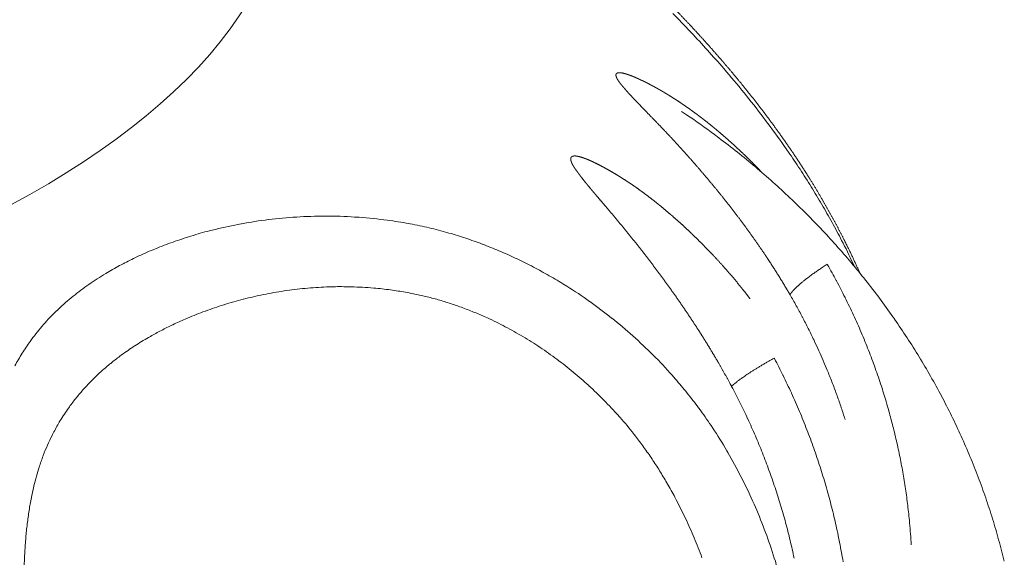
# Model space of a CAD drawing. Units: millimetres. Extents: x -949 to 7258, y -2102 to 3268.
# Drawn here: x 501 to 505, y -1099 to -1097 of the extents above; entities that cross this region are included whole.
import ezdxf

# ---------------------------------------------------------------- set-up
doc = ezdxf.new("R2010")
doc.units = ezdxf.units.MM
doc.header["$LTSCALE"] = 254
doc.layers.get('0').update_dxf_attribs({"lineweight": 18})
doc.layers.add('Visible Edges(A H Standard)', color=7, linetype='Continuous', lineweight=18)
doc.layers.add('Visible Tangent Edges(A H Standard)', color=7, linetype='Continuous', lineweight=18)

# ---------------------------------------------------------------- blocks, each defined once
blk = doc.blocks.new('グループ-19-1')
at = {"layer": 'Visible Edges(A H Standard)', "lineweight": 5, "flags": 128}
blk.add_lwpolyline([(-347.1582, -1690.4558), (-347.1419, -1690.4668, -0.013631), (-347.0534, -1690.5295), (-347.0395, -1690.54, -0.007058), (-346.9813, -1690.5851), (-346.9812, -1690.5851, -0.007082), (-346.9244, -1690.6317), (-346.9243, -1690.6318, -0.007118), (-346.8689, -1690.6799), (-346.8689, -1690.6799, -0.007165), (-346.815, -1690.7295), (-346.8149, -1690.7296, -0.007206), (-346.7626, -1690.7805), (-346.7625, -1690.7806, -0.007227), (-346.7118, -1690.8329), (-346.7118, -1690.833, -0.007257), (-346.6627, -1690.8866), (-346.6627, -1690.8867, -0.007296), (-346.6154, -1690.9416), (-346.6153, -1690.9417, -0.007343), (-346.5697, -1690.9978), (-346.5696, -1690.9979, -0.007401), (-346.5259, -1691.0552), (-346.5258, -1691.0553, -0.007459), (-346.4839, -1691.1136), (-346.4838, -1691.1137, -0.007491), (-346.4438, -1691.1732), (-346.4437, -1691.1733, -0.00753), (-346.4056, -1691.2337), (-346.4055, -1691.2338, -0.007577), (-346.3693, -1691.2951), (-346.3693, -1691.2952, -0.007632), (-346.3351, -1691.3575), (-346.335, -1691.3576, -0.007696), (-346.3029, -1691.4206), (-346.3028, -1691.4207, -0.007766), (-346.2727, -1691.4846), (-346.2727, -1691.4847, -0.007807), (-346.2446, -1691.5492), (-346.2446, -1691.5493, -0.007848), (-346.2187, -1691.6145), (-346.2187, -1691.6146, -0.007897), (-346.1949, -1691.6803), (-346.1949, -1691.6804, -0.007953), (-346.1733, -1691.7467), (-346.1732, -1691.7468, -0.008016), (-346.1538, -1691.8135), (-346.1538, -1691.8136, -0.008091), (-346.1366, -1691.8807)], format="xyb", dxfattribs=at)
at = {"layer": 'Visible Edges(A H Standard)', "lineweight": 5}
blk.add_rational_spline([(-346.5937, -1690.9678), (-346.5958, -1690.9631), (-346.5979, -1690.9583), (-346.6166, -1690.9159), (-346.6374, -1690.8744), (-346.6401, -1690.869), (-346.6428, -1690.8636), (-346.6582, -1690.833), (-346.6745, -1690.8028), (-346.6908, -1690.7727), (-346.7079, -1690.743), (-346.7091, -1690.7409), (-346.7103, -1690.7388), (-346.7298, -1690.7048), (-346.7506, -1690.6716), (-346.7527, -1690.6682), (-346.7549, -1690.6648), (-346.7796, -1690.6252), (-346.8058, -1690.5865), (-346.8062, -1690.586), (-346.8065, -1690.5854), (-346.832, -1690.5478), (-346.8586, -1690.511), (-346.859, -1690.5105), (-346.8593, -1690.51), (-346.8853, -1690.4742), (-346.9123, -1690.4391), (-346.9128, -1690.4385), (-346.9133, -1690.4378), (-346.9393, -1690.4041), (-346.9662, -1690.3711), (-346.9667, -1690.3705), (-346.9671, -1690.3699), (-346.9931, -1690.3381), (-347.0198, -1690.3069), (-347.0198, -1690.3069), (-347.0199, -1690.3068), (-347.0464, -1690.2758), (-347.0737, -1690.2453), (-347.0739, -1690.2451), (-347.0741, -1690.2449), (-347.1009, -1690.2149), (-347.1284, -1690.1854), (-347.129, -1690.1848), (-347.1295, -1690.1842), (-347.1559, -1690.156), (-347.1827, -1690.1282), (-347.1832, -1690.1277), (-347.1837, -1690.1272), (-347.2096, -1690.1005), (-347.2358, -1690.0742), (-347.236, -1690.074), (-347.2362, -1690.0738), (-347.2621, -1690.0478), (-347.2882, -1690.0223), (-347.2886, -1690.022), (-347.2889, -1690.0216), (-347.3144, -1689.9967), (-347.3402, -1689.9721), (-347.3659, -1689.9475), (-347.3919, -1689.9231), (-347.3939, -1689.9213), (-347.3959, -1689.9194), (-347.4224, -1689.8945), (-347.4492, -1689.8698), (-347.4511, -1689.8679), (-347.4531, -1689.8661), (-347.4759, -1689.845), (-347.4987, -1689.824), (-347.5221, -1689.8025), (-347.5453, -1689.7812), (-347.5669, -1689.7612), (-347.5885, -1689.7411), (-347.5915, -1689.7384), (-347.5945, -1689.7356), (-347.6101, -1689.7211), (-347.6257, -1689.7065), (-347.626, -1689.7061), (-347.6264, -1689.7058), (-347.6412, -1689.6919), (-347.6559, -1689.678), (-347.6561, -1689.6778), (-347.6563, -1689.6776), (-347.6706, -1689.6641), (-347.6847, -1689.6504), (-347.687, -1689.6482), (-347.6893, -1689.646), (-347.6988, -1689.6367), (-347.7083, -1689.6274), (-347.7085, -1689.6272), (-347.7086, -1689.6271), (-347.7178, -1689.618), (-347.7269, -1689.6089), (-347.7361, -1689.5997), (-347.7451, -1689.5905), (-347.7466, -1689.589), (-347.7481, -1689.5875), (-347.7601, -1689.5752), (-347.7718, -1689.5627), (-347.7755, -1689.5586), (-347.7793, -1689.5546), (-347.7905, -1689.5426), (-347.8014, -1689.5303), (-347.8018, -1689.5298), (-347.8022, -1689.5294), (-347.8122, -1689.518), (-347.8221, -1689.5065), (-347.8223, -1689.5063), (-347.8225, -1689.506), (-347.832, -1689.495), (-347.8411, -1689.4837), (-347.8415, -1689.4832), (-347.8418, -1689.4827), (-347.8502, -1689.4723), (-347.8583, -1689.4618), (-347.8664, -1689.4512), (-347.8741, -1689.4403), (-347.8762, -1689.4374), (-347.8783, -1689.4344), (-347.8839, -1689.4265), (-347.8892, -1689.4184), (-347.8945, -1689.4102), (-347.8996, -1689.4019), (-347.8998, -1689.4016), (-347.9, -1689.4013), (-347.9055, -1689.3923), (-347.9104, -1689.383), (-347.9108, -1689.3824), (-347.9111, -1689.3818), (-347.9154, -1689.3737), (-347.9194, -1689.3655), (-347.9195, -1689.3652), (-347.9197, -1689.3649), (-347.9234, -1689.3572), (-347.9266, -1689.3494), (-347.9273, -1689.3477), (-347.928, -1689.3461), (-347.9299, -1689.3415), (-347.9316, -1689.3368), (-347.9317, -1689.3366), (-347.9317, -1689.3364), (-347.9333, -1689.3321), (-347.9347, -1689.3278), (-347.9348, -1689.3276), (-347.9349, -1689.3274), (-347.9361, -1689.3235), (-347.9373, -1689.3196), (-347.9373, -1689.3194), (-347.9374, -1689.3192), (-347.9384, -1689.3158), (-347.9392, -1689.3123), (-347.9393, -1689.3122), (-347.9393, -1689.3121), (-347.9401, -1689.3088), (-347.9408, -1689.3055), (-347.9409, -1689.3049), (-347.941, -1689.3044), (-347.9415, -1689.3021), (-347.9418, -1689.2998), (-347.9421, -1689.2975), (-347.9423, -1689.2957), (-347.9425, -1689.2938), (-347.9425, -1689.292), (-347.9425, -1689.2917), (-347.9425, -1689.2913)], [1, 1, 1, 0.999695574368, 1, 1, 1, 0.999875389298, 1, 0.999915525559, 1, 1, 1, 0.999828571061, 1, 1, 1, 0.999847080101, 1, 1, 1, 0.999864181302, 1, 1, 1, 0.999891178148, 1, 1, 1, 0.999905968663, 1, 1, 1, 0.999928159225, 1, 1, 1, 0.999937532519, 1, 1, 1, 0.999948763817, 1, 1, 1, 0.999958421613, 1, 1, 1, 0.999970827417, 1, 1, 1, 0.999977865611, 1, 1, 1, 0.99998483179, 1, 0.999990483802, 1, 1, 1, 0.999993628017, 1, 1, 1, 0.999999240262, 1, 1, 1, 0.999998751768, 1, 1, 1, 0.99999521032, 1, 1, 1, 0.999997901474, 1, 1, 1, 0.999983533633, 1, 1, 1, 0.999993188872, 1, 1, 1, 0.999988462296, 1, 0.999987987274, 1, 1, 1, 0.999934270028, 1, 1, 1, 0.999904739264, 1, 1, 1, 0.999972791268, 1, 1, 1, 0.999860494047, 1, 1, 1, 0.999958670759, 1, 0.999783753459, 1, 1, 1, 0.999800493944, 1, 0.99992791581, 1, 1, 1, 0.999468423751, 1, 1, 1, 0.999869283791, 1, 1, 1, 0.999444810893, 1, 1, 1, 0.999851940056, 1, 1, 1, 0.999846314147, 1, 1, 1, 0.999832501925, 1, 1, 1, 0.999809810861, 1, 1, 1, 0.999777234393, 1, 1, 1, 0.999481606808, 1, 1, 1, 0.999219531898, 1, 1, 1], degree=2, knots=[0, 0, 0, 0.00475, 0.00475, 0.047312, 0.047312, 0.052869, 0.052869, 0.084328, 0.084328, 0.115789, 0.115789, 0.118026, 0.118026, 0.153958, 0.153958, 0.157639, 0.157639, 0.200531, 0.200531, 0.201126, 0.201126, 0.242831, 0.242831, 0.243372, 0.243372, 0.283996, 0.283996, 0.284779, 0.284779, 0.323838, 0.323838, 0.324532, 0.324532, 0.362204, 0.362204, 0.36229, 0.36229, 0.39979, 0.39979, 0.400058, 0.400058, 0.437022, 0.437022, 0.437778, 0.437778, 0.473229, 0.473229, 0.473895, 0.473895, 0.508016, 0.508016, 0.508284, 0.508284, 0.541869, 0.541869, 0.542311, 0.542311, 0.575014, 0.575014, 0.607717, 0.607717, 0.610198, 0.610198, 0.643643, 0.643643, 0.646124, 0.646124, 0.674607, 0.674607, 0.703728, 0.703728, 0.730936, 0.730936, 0.734703, 0.734703, 0.754377, 0.754377, 0.754876, 0.754876, 0.773552, 0.773552, 0.773806, 0.773806, 0.791974, 0.791974, 0.794908, 0.794908, 0.807209, 0.807209, 0.807393, 0.807393, 0.819326, 0.819326, 0.831258, 0.831258, 0.833209, 0.833209, 0.849041, 0.849041, 0.854155, 0.854155, 0.869293, 0.869293, 0.869862, 0.869862, 0.883862, 0.883862, 0.884146, 0.884146, 0.897576, 0.897576, 0.898142, 0.898142, 0.910441, 0.910441, 0.922739, 0.922739, 0.926072, 0.926072, 0.935048, 0.935048, 0.944025, 0.944025, 0.944386, 0.944386, 0.954081, 0.954081, 0.954706, 0.954706, 0.963177, 0.963177, 0.963489, 0.963489, 0.971332, 0.971332, 0.972955, 0.972955, 0.977556, 0.977556, 0.977769, 0.977769, 0.981944, 0.981944, 0.98216, 0.98216, 0.985903, 0.985903, 0.986123, 0.986123, 0.989427, 0.989427, 0.989503, 0.989503, 0.992655, 0.992655, 0.993154, 0.993154, 0.995307, 0.995307, 0.997461, 0.997461, 0.999613, 0.999613, 1, 1, 1], dxfattribs=at)
at = {"layer": 'Visible Tangent Edges(A H Standard)', "lineweight": 5, "flags": 128}
for points in [[(-347.1862, -1690.1452, -0.004912), (-347.13, -1690.2035), (-347.128, -1690.2056, -0.00548), (-347.0757, -1690.2623, -0.005212), (-347.0246, -1690.32), (-347.0156, -1690.3304, -0.010443), (-346.9525, -1690.4063, -0.005359), (-346.8919, -1690.4842), (-346.8918, -1690.4843, -0.011221), (-346.8337, -1690.5643), (-346.8243, -1690.5779, -0.005874), (-346.7874, -1690.6324), (-346.7874, -1690.6325, -0.00605), (-346.752, -1690.6877), (-346.7519, -1690.6878, -0.006264), (-346.718, -1690.7438), (-346.7179, -1690.7439, -0.006498), (-346.6855, -1690.8004, -0.006725), (-346.6546, -1690.8578), (-346.651, -1690.8648, -0.010669), (-346.6151, -1690.9374), (-346.6117, -1690.9446), (-346.61, -1690.9483)], [(-346.8461, -1691.9326, 0.012714), (-346.8708, -1691.8505), (-346.8708, -1691.8504, 0.012781), (-346.8998, -1691.7696), (-346.8998, -1691.7695, 0.012889), (-346.9329, -1691.6901), (-346.933, -1691.69, 0.013038), (-346.9702, -1691.6123), (-346.9702, -1691.6123, 0.013227), (-347.0116, -1691.5365), (-347.0148, -1691.531, 0.015114), (-347.0594, -1691.4591), (-347.0648, -1691.4511, 0.012526), (-347.1023, -1691.3976), (-347.1042, -1691.395, 0.010116), (-347.1402, -1691.3484, 0.00996), (-347.178, -1691.3032), (-347.1877, -1691.292, 0.019369), (-347.2481, -1691.2279), (-347.2482, -1691.2278, 0.009504), (-347.3121, -1691.1674), (-347.3122, -1691.1673, 0.018742), (-347.3792, -1691.1108), (-347.3794, -1691.1106, 0.009286), (-347.449, -1691.0582), (-347.4492, -1691.0581, 0.01858), (-347.5213, -1691.0099), (-347.5338, -1691.0022, 0.009342), (-347.5833, -1690.9729), (-347.5834, -1690.9729, 0.009406), (-347.6337, -1690.9457), (-347.6339, -1690.9456, 0.009506), (-347.6849, -1690.9204), (-347.685, -1690.9204, 0.009637), (-347.7366, -1690.8973), (-347.7368, -1690.8973, 0.0098), (-347.7888, -1690.8764), (-347.789, -1690.8763, 0.009995), (-347.8415, -1690.8577, 0.010203), (-347.8946, -1690.8412), (-347.8981, -1690.8402, 0.013211), (-347.9574, -1690.8248, 0.010555), (-348.0173, -1690.8122), (-348.0214, -1690.8115, 0.014454), (-348.0901, -1690.8006), (-348.1004, -1690.7993, 0.016198), (-348.1903, -1690.7907), (-348.1933, -1690.7905, 0.015805), (-348.2855, -1690.7876), (-348.2866, -1690.7876, 0.015444), (-348.3767, -1690.7905), (-348.3778, -1690.7905, 0.015134), (-348.4655, -1690.7987), (-348.4666, -1690.7988, 0.014889), (-348.5514, -1690.8118), (-348.5526, -1690.812, 0.014748), (-348.6343, -1690.8296), (-348.6451, -1690.8322, 0.014747), (-348.7041, -1690.8486), (-348.705, -1690.8489, 0.007369), (-348.7615, -1690.8673, 0.01497), (-348.817, -1690.8882), (-348.837, -1690.8964, 0.016679), (-348.8899, -1690.9202), (-348.8935, -1690.922, 0.007265), (-348.9379, -1690.9446, 0.015702), (-348.9812, -1690.9692), (-348.9884, -1690.9735, 0.017123), (-349.0413, -1691.0084), (-349.0418, -1691.0087, 0.018459), (-349.091, -1691.0464), (-349.0914, -1691.0467, 0.019661), (-349.1369, -1691.0874), (-349.1371, -1691.0876, 0.020642), (-349.1788, -1691.1314, 0.021344), (-349.2166, -1691.1786), (-349.2211, -1691.1846, 0.021637), (-349.2464, -1691.2224, 0.010871), (-349.2693, -1691.2618)], [(-346.4308, -1691.8296), (-346.4313, -1691.8204, 0.010659), (-346.4366, -1691.7521), (-346.4374, -1691.7447, 0.006787), (-346.4434, -1691.6914, 0.00677), (-346.4509, -1691.6383), (-346.4509, -1691.6383, 0.006756), (-346.4599, -1691.5853), (-346.4599, -1691.5853, 0.006745), (-346.4703, -1691.5326), (-346.4703, -1691.5325, 0.006739), (-346.4821, -1691.48), (-346.4826, -1691.4778, 0.006737), (-346.4948, -1691.4298, 0.005645), (-346.5082, -1691.382), (-346.5086, -1691.3805, 0.007473), (-346.5242, -1691.33), (-346.5253, -1691.3264, 0.00743), (-346.5448, -1691.2693), (-346.5448, -1691.2693, 0.007394), (-346.5661, -1691.2127), (-346.5661, -1691.2126, 0.007365), (-346.589, -1691.1566), (-346.589, -1691.1565, 0.007343), (-346.6136, -1691.1011), (-346.6137, -1691.101, 0.007328), (-346.6399, -1691.0462), (-346.6403, -1691.0454, 0.007319), (-346.6674, -1690.9929), (-346.6679, -1690.9921, 0.006859), (-346.6955, -1690.942), (-346.6965, -1690.9403)], [(-349.24, -1691.9034, -0.006842), (-349.2382, -1691.8575), (-349.2382, -1691.8569, -0.007496), (-349.2352, -1691.8123), (-349.2351, -1691.8117, -0.008202), (-349.2309, -1691.7684), (-349.2308, -1691.7678, -0.008961), (-349.2252, -1691.7258), (-349.2251, -1691.7253, -0.009772), (-349.2181, -1691.6847), (-349.2171, -1691.6793, -0.010678), (-349.2107, -1691.6497, -0.005595), (-349.2034, -1691.6203), (-349.2032, -1691.6195, -0.013557), (-349.1943, -1691.5889), (-349.1925, -1691.5832, -0.013079), (-349.1799, -1691.5473), (-349.1793, -1691.5456, -0.014272), (-349.1662, -1691.5137, -0.011197), (-349.1514, -1691.4824), (-349.1502, -1691.48, -0.018068), (-349.131, -1691.4448), (-349.1287, -1691.4409, -0.018047), (-349.1025, -1691.4002), (-349.099, -1691.3952, -0.017757), (-349.0773, -1691.3662, -0.00876), (-349.054, -1691.3385), (-349.054, -1691.3384, -0.017039), (-349.0293, -1691.3119), (-349.0208, -1691.3033, -0.016291), (-348.9941, -1691.2781, -0.007898), (-348.9662, -1691.2543), (-348.966, -1691.2541, -0.015091), (-348.9367, -1691.2313), (-348.9315, -1691.2275, -0.01415), (-348.8902, -1691.199), (-348.8898, -1691.1988, -0.013207), (-348.8462, -1691.1722), (-348.8404, -1691.1688, -0.012192), (-348.8055, -1691.1498, -0.005716), (-348.7699, -1691.1321), (-348.7687, -1691.1316, -0.012045), (-348.7301, -1691.114), (-348.7223, -1691.1107, -0.012394), (-348.667, -1691.0888), (-348.6659, -1691.0884, -0.01245), (-348.6074, -1691.0685), (-348.6067, -1691.0683, -0.012615), (-348.546, -1691.051), (-348.5453, -1691.0508, -0.012862), (-348.4825, -1691.0363), (-348.4819, -1691.0362, -0.013178), (-348.4173, -1691.0248), (-348.4167, -1691.0247, -0.013552), (-348.3504, -1691.0166), (-348.3499, -1691.0166, -0.01397), (-348.2822, -1691.0121), (-348.2733, -1691.0118, -0.014427), (-348.2211, -1691.0113), (-348.2125, -1691.0115, -0.007388), (-348.1773, -1691.0127, -0.007487), (-348.1421, -1691.0149), (-348.133, -1691.0157, -0.015351), (-348.0799, -1691.0215), (-348.0673, -1691.0233, -0.011739), (-348.0207, -1691.031), (-348.0173, -1691.0316, -0.010054), (-347.9779, -1691.04, -0.010045), (-347.9388, -1691.0498), (-347.9385, -1691.0499, -0.009809), (-347.8994, -1691.0615), (-347.8992, -1691.0615, -0.009598), (-347.8603, -1691.0747), (-347.8601, -1691.0748, -0.009405), (-347.8214, -1691.0895), (-347.8213, -1691.0896, -0.009277), (-347.783, -1691.1059), (-347.7731, -1691.1102, -0.017993), (-347.7165, -1691.1381), (-347.7163, -1691.1381, -0.008835), (-347.6608, -1691.1692), (-347.6605, -1691.1694, -0.017353), (-347.6061, -1691.2036), (-347.6059, -1691.2037, -0.008587), (-347.5531, -1691.241), (-347.5528, -1691.2412, -0.017035), (-347.5014, -1691.2816), (-347.5013, -1691.2817, -0.008495), (-347.4517, -1691.3248), (-347.4515, -1691.325, -0.017013), (-347.4038, -1691.371), (-347.4037, -1691.3711, -0.008546), (-347.3582, -1691.4197), (-347.3581, -1691.4199, -0.017255), (-347.3149, -1691.4711), (-347.3079, -1691.4799, -0.008732), (-347.2807, -1691.5158, -0.008831), (-347.2547, -1691.5527), (-347.2516, -1691.5573, -0.010765), (-347.2276, -1691.5944, -0.005787), (-347.2048, -1691.6323), (-347.2033, -1691.6349, -0.011391), (-347.179, -1691.6786), (-347.1751, -1691.6861, -0.011141), (-347.1453, -1691.7459), (-347.1453, -1691.746, -0.010925), (-347.1181, -1691.8073), (-347.118, -1691.8073, -0.010741), (-347.0935, -1691.8698)], [(-346.8148, -1691.0363), (-346.8144, -1691.0368, -0.004867), (-346.7947, -1691.0716, -0.005187), (-346.7758, -1691.1068), (-346.7755, -1691.1074, -0.00519), (-346.7566, -1691.144), (-346.7566, -1691.144, -0.005195), (-346.7386, -1691.181), (-346.737, -1691.1845, -0.005203), (-346.723, -1691.2148), (-346.7229, -1691.2149, -0.003256), (-346.7095, -1691.2454, -0.005219), (-346.6965, -1691.2761), (-346.6951, -1691.2797, -0.005233), (-346.68, -1691.3178), (-346.6799, -1691.3178, -0.005249), (-346.6656, -1691.3562), (-346.6654, -1691.3568, -0.005268), (-346.6524, -1691.3942), (-346.6522, -1691.3948, -0.004958), (-346.6403, -1691.4312), (-346.6399, -1691.4324)], [(-346.6465, -1691.8825, 0.007415), (-346.6575, -1691.822), (-346.6575, -1691.8219, 0.007397), (-346.6702, -1691.7616), (-346.6703, -1691.7616, 0.007394), (-346.6848, -1691.7015), (-346.6849, -1691.7014, 0.007369), (-346.7013, -1691.6416), (-346.7013, -1691.6415, 0.007316), (-346.7195, -1691.5821), (-346.7195, -1691.582, 0.007273), (-346.7395, -1691.523), (-346.7395, -1691.5229, 0.007238), (-346.7612, -1691.4644), (-346.7613, -1691.4643, 0.00721), (-346.7847, -1691.4063), (-346.7847, -1691.4062, 0.007191), (-346.8099, -1691.3488), (-346.8103, -1691.3479, 0.00718), (-346.8364, -1691.2927), (-346.8368, -1691.2919, 0.006727), (-346.8635, -1691.2392), (-346.8645, -1691.2375)], [(-346.9999, -1691.3268), (-346.9994, -1691.3277, -0.006588), (-346.9734, -1691.3783, -0.007024), (-346.9487, -1691.4296), (-346.9483, -1691.4304, -0.007035), (-346.9244, -1691.4839), (-346.9244, -1691.4839, -0.007053), (-346.902, -1691.538), (-346.902, -1691.538, -0.007079), (-346.8813, -1691.5926), (-346.8812, -1691.5926, -0.007112), (-346.8621, -1691.6476), (-346.8621, -1691.6477, -0.007153), (-346.8445, -1691.7031), (-346.8445, -1691.7032, -0.007203), (-346.8285, -1691.7589), (-346.8285, -1691.759, -0.007229), (-346.8143, -1691.815), (-346.8142, -1691.8151, -0.007236), (-346.8016, -1691.8714)]]:
    blk.add_lwpolyline(points, format="xyb", dxfattribs=at)
at = {"layer": 'Visible Tangent Edges(A H Standard)', "lineweight": 5}
blk.add_ellipse((-352.5284, -1689.6758), major_axis=(4.1263, 0), ratio=0.422618, dxfattribs=at)
for points, weights, knots in [([(-346.9025, -1690.6504), (-346.9102, -1690.6423), (-346.918, -1690.6342), (-346.9212, -1690.6309), (-346.9245, -1690.6276), (-346.9387, -1690.6129), (-346.9535, -1690.5988), (-346.9546, -1690.5977), (-346.9557, -1690.5966), (-346.9688, -1690.5842), (-346.982, -1690.5719), (-346.9951, -1690.5596), (-347.0087, -1690.5476), (-347.0088, -1690.5475), (-347.0089, -1690.5474), (-347.0227, -1690.5353), (-347.0366, -1690.5233), (-347.0506, -1690.5114), (-347.0649, -1690.4999), (-347.0673, -1690.4979), (-347.0697, -1690.496), (-347.0792, -1690.4884), (-347.0889, -1690.4808), (-347.0985, -1690.4734), (-347.1083, -1690.4661), (-347.1181, -1690.4588), (-347.128, -1690.4517), (-347.1378, -1690.4446), (-347.1478, -1690.4377), (-347.1577, -1690.4308), (-347.1678, -1690.4242), (-347.1778, -1690.4176), (-347.1879, -1690.4112), (-347.1981, -1690.4048), (-347.2084, -1690.3986), (-347.2096, -1690.3978), (-347.2108, -1690.3971), (-347.2236, -1690.3894), (-347.2366, -1690.3822), (-347.2384, -1690.3813), (-347.2401, -1690.3803), (-347.2508, -1690.3744), (-347.2616, -1690.3688), (-347.2637, -1690.3677), (-347.2659, -1690.3666), (-347.2724, -1690.3632), (-347.2791, -1690.36), (-347.2858, -1690.3568), (-347.2892, -1690.3552), (-347.2925, -1690.3536), (-347.2959, -1690.352), (-347.2993, -1690.3505), (-347.3027, -1690.349), (-347.306, -1690.3476), (-347.3094, -1690.3462), (-347.3127, -1690.3448), (-347.3161, -1690.3435), (-347.3193, -1690.3422), (-347.3226, -1690.341), (-347.3259, -1690.3398), (-347.3293, -1690.3387), (-347.3299, -1690.3385), (-347.3305, -1690.3383), (-347.3332, -1690.3375), (-347.3359, -1690.3367), (-347.3386, -1690.336), (-347.3407, -1690.3354), (-347.3427, -1690.3349), (-347.3448, -1690.3345), (-347.3452, -1690.3344), (-347.3455, -1690.3344), (-347.3469, -1690.3341), (-347.3483, -1690.3339), (-347.3495, -1690.3337), (-347.3509, -1690.3335), (-347.3521, -1690.3334), (-347.3535, -1690.3333), (-347.3546, -1690.3333), (-347.3558, -1690.3333), (-347.356, -1690.3333), (-347.3561, -1690.3333), (-347.357, -1690.3333), (-347.3578, -1690.3334), (-347.3586, -1690.3335), (-347.3596, -1690.3337), (-347.3604, -1690.3339), (-347.3611, -1690.3341), (-347.3618, -1690.3344), (-347.3619, -1690.3345), (-347.362, -1690.3345), (-347.3628, -1690.3349), (-347.3634, -1690.3354), (-347.3641, -1690.3359), (-347.3646, -1690.3366), (-347.365, -1690.3372), (-347.3653, -1690.3379), (-347.3653, -1690.338), (-347.3654, -1690.3381), (-347.3656, -1690.3386), (-347.3657, -1690.3391), (-347.3658, -1690.3397), (-347.3658, -1690.3403), (-347.3658, -1690.3403), (-347.3658, -1690.3404), (-347.3659, -1690.3411), (-347.3658, -1690.3418), (-347.3658, -1690.342), (-347.3658, -1690.3421), (-347.3656, -1690.3432), (-347.3654, -1690.3442), (-347.3654, -1690.3443), (-347.3653, -1690.3443), (-347.365, -1690.3455), (-347.3646, -1690.3467), (-347.3641, -1690.348), (-347.3636, -1690.3492), (-347.3631, -1690.3504), (-347.3625, -1690.3516), (-347.3619, -1690.3528), (-347.3612, -1690.354), (-347.3605, -1690.3553), (-347.3597, -1690.3565), (-347.3595, -1690.3569), (-347.3593, -1690.3572), (-347.3581, -1690.3591), (-347.3568, -1690.361), (-347.3565, -1690.3614), (-347.3563, -1690.3617), (-347.3544, -1690.3643), (-347.3525, -1690.3668), (-347.3525, -1690.3669), (-347.3524, -1690.3669), (-347.3504, -1690.3695), (-347.3483, -1690.3721), (-347.3483, -1690.3721), (-347.3482, -1690.3722), (-347.3461, -1690.3748), (-347.3438, -1690.3774), (-347.3415, -1690.3801), (-347.3364, -1690.386), (-347.3314, -1690.3917), (-347.3263, -1690.3973), (-347.3212, -1690.403), (-347.316, -1690.4085), (-347.3156, -1690.409), (-347.3152, -1690.4094), (-347.3093, -1690.4158), (-347.3032, -1690.4222), (-347.2971, -1690.4286), (-347.2909, -1690.435), (-347.2848, -1690.4414), (-347.2472, -1690.48), (-347.229, -1690.4989), (-347.2108, -1690.5178), (-347.1929, -1690.537), (-347.1897, -1690.5405), (-347.1865, -1690.5439), (-347.1722, -1690.5593), (-347.1581, -1690.5749), (-347.1441, -1690.5904), (-347.1301, -1690.6061), (-347.1162, -1690.6219), (-347.1025, -1690.6378), (-347.0888, -1690.6536), (-347.0753, -1690.6697), (-347.0618, -1690.6858), (-347.0485, -1690.702), (-347.0353, -1690.7182), (-347.0222, -1690.7346), (-347.0092, -1690.751), (-346.9964, -1690.7676), (-346.9836, -1690.7841), (-346.9711, -1690.8009), (-346.9586, -1690.8176), (-346.9463, -1690.8345), (-346.9341, -1690.8514), (-346.9222, -1690.8684), (-346.9103, -1690.8855), (-346.8986, -1690.9027), (-346.887, -1690.9199), (-346.8757, -1690.9373), (-346.8644, -1690.9546), (-346.8534, -1690.9722), (-346.8513, -1690.9755), (-346.8493, -1690.9787), (-346.8342, -1691.0028), (-346.8199, -1691.0274), (-346.8173, -1691.0318), (-346.8148, -1691.0363)], [1, 0.999978483723, 1, 1, 1, 0.999833302402, 1, 1, 1, 0.99998126819, 1, 0.999903975158, 1, 1, 1, 0.999973166138, 1, 0.999875244797, 1, 1, 1, 0.99996417295, 1, 0.999961119572, 1, 0.999957362009, 1, 0.999953197395, 1, 0.999948583087, 1, 0.999943473539, 1, 0.999938391873, 1, 1, 1, 0.999841945275, 1, 1, 1, 0.999898814713, 1, 1, 1, 0.999921518439, 1, 1, 1, 0.999978682827, 1, 0.999968292774, 1, 0.999954706071, 1, 0.999937033125, 1, 0.999914038826, 1, 0.999885351459, 1, 1, 1, 0.999754098941, 1, 1, 1, 0.999600424486, 1, 1, 1, 0.999819917238, 1, 0.999736273959, 1, 0.999590016856, 1, 0.999339829723, 1, 1, 1, 0.998902104697, 1, 1, 1, 1, 0.99477117262, 1, 1, 1, 0.993775356109, 1, 0.991979865123, 1, 0.99172143886, 1, 1, 1, 0.995370808897, 1, 0.998462326947, 1, 1, 1, 0.995604697331, 1, 1, 1, 0.997223625965, 1, 1, 1, 0.999096135717, 1, 0.999469088219, 1, 0.999619966312, 1, 0.999728345939, 1, 0.999792220723, 1, 1, 1, 0.999523521995, 1, 1, 1, 0.999760123941, 1, 1, 1, 0.999883961385, 1, 1, 1, 0.99995107414, 1, 1, 1, 0.999976357003, 1, 0.999974972327, 1, 1, 1, 0.999985051533, 1, 0.999992259892, 1, 1, 1, 1, 0.999953492224, 1, 1, 1, 0.999983333179, 1, 0.999982121512, 1, 0.999980723406, 1, 0.999979229028, 1, 0.999977631679, 1, 0.999975924982, 1, 0.999974102407, 1, 0.999972157387, 1, 0.999970083419, 1, 0.999967874165, 1, 0.99996552359, 1, 0.999963007336, 1, 0.999960817227, 1, 1, 1, 0.999866498424, 1, 1, 1], [0, 0, 0, 0.018167, 0.018167, 0.025606, 0.025606, 0.058644, 0.058644, 0.061131, 0.061131, 0.090255, 0.090255, 0.119378, 0.119378, 0.119646, 0.119646, 0.149318, 0.149318, 0.178988, 0.178988, 0.183955, 0.183955, 0.203682, 0.203682, 0.223359, 0.223359, 0.242975, 0.242975, 0.262517, 0.262517, 0.281975, 0.281975, 0.301339, 0.301339, 0.320703, 0.320703, 0.323043, 0.323043, 0.347085, 0.347085, 0.350323, 0.350323, 0.369984, 0.369984, 0.373829, 0.373829, 0.3858, 0.3858, 0.397773, 0.397773, 0.409673, 0.409673, 0.421465, 0.421465, 0.433112, 0.433112, 0.444579, 0.444579, 0.455835, 0.455835, 0.467092, 0.467092, 0.469234, 0.469234, 0.478218, 0.478218, 0.487204, 0.487204, 0.496089, 0.496089, 0.497675, 0.497675, 0.503392, 0.503392, 0.508884, 0.508884, 0.514099, 0.514099, 0.518991, 0.518991, 0.519702, 0.519702, 0.523172, 0.523172, 0.526645, 0.530118, 0.530118, 0.533573, 0.533573, 0.534226, 0.534226, 0.5379, 0.5379, 0.541474, 0.541474, 0.544779, 0.544779, 0.54518, 0.54518, 0.547699, 0.547699, 0.550225, 0.550225, 0.550551, 0.550551, 0.553719, 0.553719, 0.55446, 0.55446, 0.55911, 0.55911, 0.559514, 0.559514, 0.56498, 0.56498, 0.570847, 0.570847, 0.576742, 0.576742, 0.582911, 0.582911, 0.589345, 0.589345, 0.591227, 0.591227, 0.601423, 0.601423, 0.603437, 0.603437, 0.617663, 0.617663, 0.618004, 0.618004, 0.632913, 0.632913, 0.633145, 0.633145, 0.648519, 0.648519, 0.664248, 0.664248, 0.679601, 0.679601, 0.694954, 0.694954, 0.696123, 0.696123, 0.713816, 0.713816, 0.731652, 0.731652, 0.749606, 0.76756, 0.76756, 0.785513, 0.785513, 0.788729, 0.788729, 0.803083, 0.803083, 0.817438, 0.817438, 0.831792, 0.831792, 0.846143, 0.846143, 0.860484, 0.860484, 0.874806, 0.874806, 0.889109, 0.889109, 0.903392, 0.903392, 0.91765, 0.91765, 0.931882, 0.931882, 0.946085, 0.946085, 0.960258, 0.960258, 0.97443, 0.97443, 0.977058, 0.977058, 0.996485, 0.996485, 1, 1, 1]), ([(-346.9412, -1691.0492), (-346.9518, -1691.0354), (-346.9627, -1691.0217), (-346.9642, -1691.0198), (-346.9657, -1691.0179), (-346.9796, -1691.0005), (-346.994, -1690.9835), (-346.9959, -1690.9813), (-346.9978, -1690.9791), (-347.0159, -1690.9577), (-347.0347, -1690.9369), (-347.0373, -1690.9342), (-347.0398, -1690.9314), (-347.0536, -1690.9161), (-347.068, -1690.9012), (-347.0685, -1690.9007), (-347.0691, -1690.9001), (-347.0823, -1690.8864), (-347.0957, -1690.8729), (-347.0958, -1690.8728), (-347.0959, -1690.8727), (-347.1092, -1690.8593), (-347.1228, -1690.8463), (-347.1364, -1690.8333), (-347.1501, -1690.8205), (-347.1502, -1690.8204), (-347.1503, -1690.8204), (-347.1642, -1690.8074), (-347.1785, -1690.7948), (-347.1809, -1690.7927), (-347.1833, -1690.7906), (-347.1928, -1690.7823), (-347.2025, -1690.7741), (-347.2122, -1690.7659), (-347.222, -1690.7578), (-347.2318, -1690.7498), (-347.2417, -1690.7419), (-347.2516, -1690.7341), (-347.2617, -1690.7264), (-347.2717, -1690.7188), (-347.2819, -1690.7113), (-347.292, -1690.7039), (-347.3024, -1690.6967), (-347.3126, -1690.6895), (-347.323, -1690.6825), (-347.3334, -1690.6756), (-347.344, -1690.6689), (-347.3453, -1690.668), (-347.3466, -1690.6672), (-347.3597, -1690.6588), (-347.3731, -1690.651), (-347.3746, -1690.6501), (-347.3761, -1690.6492), (-347.3865, -1690.6431), (-347.397, -1690.6373), (-347.3989, -1690.6363), (-347.4007, -1690.6353), (-347.4075, -1690.6315), (-347.4145, -1690.6279), (-347.4214, -1690.6243), (-347.4249, -1690.6225), (-347.4284, -1690.6207), (-347.432, -1690.619), (-347.4355, -1690.6172), (-347.439, -1690.6156), (-347.4425, -1690.6139), (-347.4461, -1690.6123), (-347.4465, -1690.6121), (-347.4469, -1690.6119), (-347.4513, -1690.61), (-347.4557, -1690.6082), (-347.4601, -1690.6064), (-347.4645, -1690.6048), (-347.4648, -1690.6047), (-347.465, -1690.6046), (-347.4694, -1690.603), (-347.4738, -1690.6016), (-347.4749, -1690.6013), (-347.476, -1690.6009), (-347.4782, -1690.6002), (-347.4805, -1690.5996), (-347.4809, -1690.5995), (-347.4813, -1690.5994), (-347.4828, -1690.5991), (-347.4843, -1690.5987), (-347.4858, -1690.5984), (-347.4873, -1690.5981), (-347.4887, -1690.5978), (-347.4902, -1690.5976), (-347.4916, -1690.5974), (-347.4931, -1690.5972), (-347.4932, -1690.5972), (-347.4933, -1690.5972), (-347.4948, -1690.5971), (-347.4962, -1690.5971), (-347.4963, -1690.5971), (-347.4965, -1690.5971), (-347.4977, -1690.5971), (-347.4988, -1690.5972), (-347.499, -1690.5972), (-347.4992, -1690.5972), (-347.5, -1690.5972), (-347.5009, -1690.5974), (-347.5017, -1690.5976), (-347.5023, -1690.5978), (-347.5029, -1690.5979), (-347.5034, -1690.5981), (-347.5035, -1690.5982), (-347.5036, -1690.5982), (-347.5044, -1690.5985), (-347.5051, -1690.599), (-347.5052, -1690.599), (-347.5052, -1690.5991), (-347.506, -1690.5996), (-347.5066, -1690.6002), (-347.5067, -1690.6003), (-347.5068, -1690.6004), (-347.5073, -1690.6009), (-347.5077, -1690.6014), (-347.508, -1690.602), (-347.5083, -1690.6027), (-347.5086, -1690.6033), (-347.5088, -1690.604), (-347.5089, -1690.6047), (-347.509, -1690.6055), (-347.5091, -1690.6063), (-347.509, -1690.6072), (-347.509, -1690.608), (-347.5089, -1690.6088), (-347.5088, -1690.6097), (-347.5086, -1690.6106), (-347.5086, -1690.6108), (-347.5085, -1690.6109), (-347.5083, -1690.6121), (-347.5079, -1690.6134), (-347.5076, -1690.6146), (-347.5071, -1690.6159), (-347.5067, -1690.6172), (-347.5061, -1690.6185), (-347.5056, -1690.6198), (-347.505, -1690.6211), (-347.5043, -1690.6224), (-347.5037, -1690.6237), (-347.5035, -1690.6241), (-347.5033, -1690.6244), (-347.5022, -1690.6265), (-347.501, -1690.6284), (-347.5008, -1690.6288), (-347.5006, -1690.6292), (-347.4989, -1690.6319), (-347.4971, -1690.6346), (-347.4971, -1690.6346), (-347.4971, -1690.6347), (-347.4953, -1690.6374), (-347.4933, -1690.6402), (-347.4914, -1690.6429), (-347.4894, -1690.6456), (-347.4878, -1690.6477), (-347.4863, -1690.6498), (-347.4819, -1690.6558), (-347.4775, -1690.6617), (-347.473, -1690.6676), (-347.4684, -1690.6733), (-347.468, -1690.6738), (-347.4676, -1690.6743), (-347.4623, -1690.6811), (-347.4567, -1690.6878), (-347.4512, -1690.6946), (-347.4456, -1690.7014), (-347.4399, -1690.7081), (-347.4342, -1690.7149), (-347.4284, -1690.7217), (-347.4052, -1690.7488), (-347.3883, -1690.7688), (-347.3713, -1690.7888), (-347.3547, -1690.809), (-347.3517, -1690.8126), (-347.3487, -1690.8163), (-347.3353, -1690.8325), (-347.3221, -1690.8489), (-347.3089, -1690.8653), (-347.2959, -1690.8818), (-347.2828, -1690.8984), (-347.2699, -1690.9151), (-347.257, -1690.9318), (-347.2443, -1690.9487), (-347.2316, -1690.9656), (-347.2191, -1690.9826), (-347.2065, -1690.9996), (-347.1942, -1691.0168), (-347.1819, -1691.034), (-347.1698, -1691.0513), (-347.1577, -1691.0687), (-347.1458, -1691.0862), (-347.134, -1691.1037), (-347.1224, -1691.1213), (-347.1108, -1691.139), (-347.0994, -1691.1568), (-347.0881, -1691.1746), (-347.077, -1691.1925), (-347.066, -1691.2104), (-347.0553, -1691.2285), (-347.0445, -1691.2466), (-347.0341, -1691.2649), (-347.0325, -1691.2677), (-347.0308, -1691.2706), (-347.0172, -1691.2945), (-347.0042, -1691.3188), (-347.002, -1691.3228), (-346.9999, -1691.3268)], [1, 0.999956224868, 1, 1, 1, 0.999876377734, 1, 1, 1, 0.999875270518, 1, 1, 1, 0.999872346072, 1, 1, 1, 0.999971654095, 1, 1, 1, 0.999922604151, 1, 0.999977136747, 1, 1, 1, 0.999890339157, 1, 1, 1, 0.999967788745, 1, 0.99996468236, 1, 0.999960900718, 1, 0.999956760732, 1, 0.999952232585, 1, 0.999947286144, 1, 0.999941891725, 1, 0.99993660964, 1, 1, 1, 0.999837357076, 1, 1, 1, 0.999918667233, 1, 1, 1, 0.999921143348, 1, 1, 1, 0.999977803663, 1, 0.999966769316, 1, 0.99995418704, 1, 1, 1, 0.999838705656, 1, 0.999900687588, 1, 1, 1, 0.999592859664, 1, 1, 1, 0.999738811598, 1, 1, 1, 0.99988814898, 1, 0.999841885714, 1, 0.999766795171, 1, 0.999656169929, 1, 1, 1, 0.999101113016, 1, 1, 1, 0.999152360373, 1, 1, 1, 0.997882355999, 1, 1, 1, 0.998720241594, 1, 1, 1, 0.995542722521, 1, 1, 1, 0.994019718261, 1, 1, 1, 0.99322065547, 1, 0.99823194876, 1, 0.994043658316, 1, 0.998690153237, 1, 0.9961355791, 1, 1, 1, 0.999006121637, 1, 1, 1, 0.999281536182, 1, 0.999482841093, 1, 0.999629120804, 1, 0.999734364652, 1, 0.999797283924, 1, 1, 1, 0.999540460074, 1, 1, 1, 0.999777736046, 1, 1, 1, 0.999902303761, 1, 0.999955951624, 1, 1, 1, 0.999958797394, 1, 0.999954980141, 1, 1, 1, 0.999972092114, 1, 0.999984404778, 1, 0.999992841428, 1, 1, 1, 1, 0.999968257859, 1, 1, 1, 0.999988258719, 1, 0.999987105523, 1, 0.999985770237, 1, 0.999984334726, 1, 0.999982791173, 1, 0.999981131818, 1, 0.999979348469, 1, 0.999977432609, 1, 0.999975375455, 1, 0.999973168048, 1, 0.999970801373, 1, 0.999968266501, 1, 0.999965888329, 1, 1, 1, 0.999898669302, 1, 1, 1], [0, 0, 0, 0.018233, 0.018233, 0.020767, 0.020767, 0.044066, 0.044066, 0.047075, 0.047075, 0.076391, 0.076391, 0.080316, 0.080316, 0.101892, 0.101892, 0.102719, 0.102719, 0.122642, 0.122642, 0.12277, 0.12277, 0.142436, 0.142436, 0.162103, 0.162103, 0.16222, 0.16222, 0.182122, 0.182122, 0.185444, 0.185444, 0.198708, 0.198708, 0.211956, 0.211956, 0.225183, 0.225183, 0.238381, 0.238381, 0.251546, 0.251546, 0.264673, 0.264673, 0.277758, 0.277758, 0.290843, 0.290843, 0.292473, 0.292473, 0.308697, 0.308697, 0.310519, 0.310519, 0.3231, 0.3231, 0.325306, 0.325306, 0.333475, 0.333475, 0.341645, 0.341645, 0.349781, 0.349781, 0.357863, 0.357863, 0.365944, 0.365944, 0.366954, 0.366954, 0.37681, 0.37681, 0.386667, 0.386667, 0.387208, 0.387208, 0.396823, 0.396823, 0.399203, 0.399203, 0.404061, 0.404061, 0.404888, 0.404888, 0.408094, 0.408094, 0.411231, 0.411231, 0.41427, 0.41427, 0.417308, 0.417308, 0.417542, 0.417542, 0.420545, 0.420545, 0.420815, 0.420815, 0.423278, 0.423278, 0.423614, 0.423614, 0.425405, 0.425405, 0.427199, 0.427199, 0.428992, 0.428992, 0.429315, 0.429315, 0.431744, 0.431744, 0.432004, 0.432004, 0.434725, 0.434725, 0.435077, 0.435077, 0.437097, 0.437097, 0.439127, 0.439127, 0.441222, 0.441222, 0.443397, 0.443397, 0.445776, 0.445776, 0.448228, 0.448228, 0.450677, 0.450677, 0.451175, 0.451175, 0.454619, 0.454619, 0.458218, 0.458218, 0.461974, 0.461974, 0.465886, 0.465886, 0.469947, 0.469947, 0.471113, 0.471113, 0.477504, 0.477504, 0.478737, 0.478737, 0.487596, 0.487596, 0.487768, 0.487768, 0.496972, 0.496972, 0.506377, 0.506377, 0.5136, 0.5136, 0.534195, 0.534195, 0.55479, 0.55479, 0.556519, 0.556519, 0.580572, 0.580572, 0.604891, 0.604891, 0.629432, 0.629432, 0.654148, 0.678865, 0.678865, 0.703581, 0.703581, 0.708011, 0.708011, 0.727854, 0.727854, 0.747697, 0.747697, 0.767577, 0.767577, 0.787485, 0.787485, 0.80742, 0.80742, 0.827363, 0.827363, 0.847307, 0.847307, 0.867246, 0.867246, 0.887173, 0.887173, 0.907072, 0.907072, 0.926945, 0.926945, 0.946789, 0.946789, 0.966632, 0.966632, 0.969704, 0.969704, 0.995688, 0.995688, 1, 1, 1])]:
    blk.add_rational_spline(points, weights, degree=2, knots=knots, dxfattribs=at)
for points in [[(-346.6965, -1690.9403), (-346.7207, -1690.9555), (-346.755, -1690.9803), (-346.7755, -1690.9964), (-346.7926, -1691.0115), (-346.8059, -1691.0249), (-346.8131, -1691.0338), (-346.8148, -1691.0363)], [(-346.8645, -1691.2375), (-346.8907, -1691.2519), (-346.9402, -1691.282), (-346.9767, -1691.3074), (-346.9948, -1691.3222), (-346.9999, -1691.3268)]]:
    blk.add_open_spline(points, degree=2, dxfattribs=at)

msp = doc.modelspace()

# ---------------------------------------------------------------- block references
at = {"color": 7}
msp.add_blockref('グループ-19-1', (850.6498, 593.1391), dxfattribs=at)

doc.saveas('drawing.dxf')
